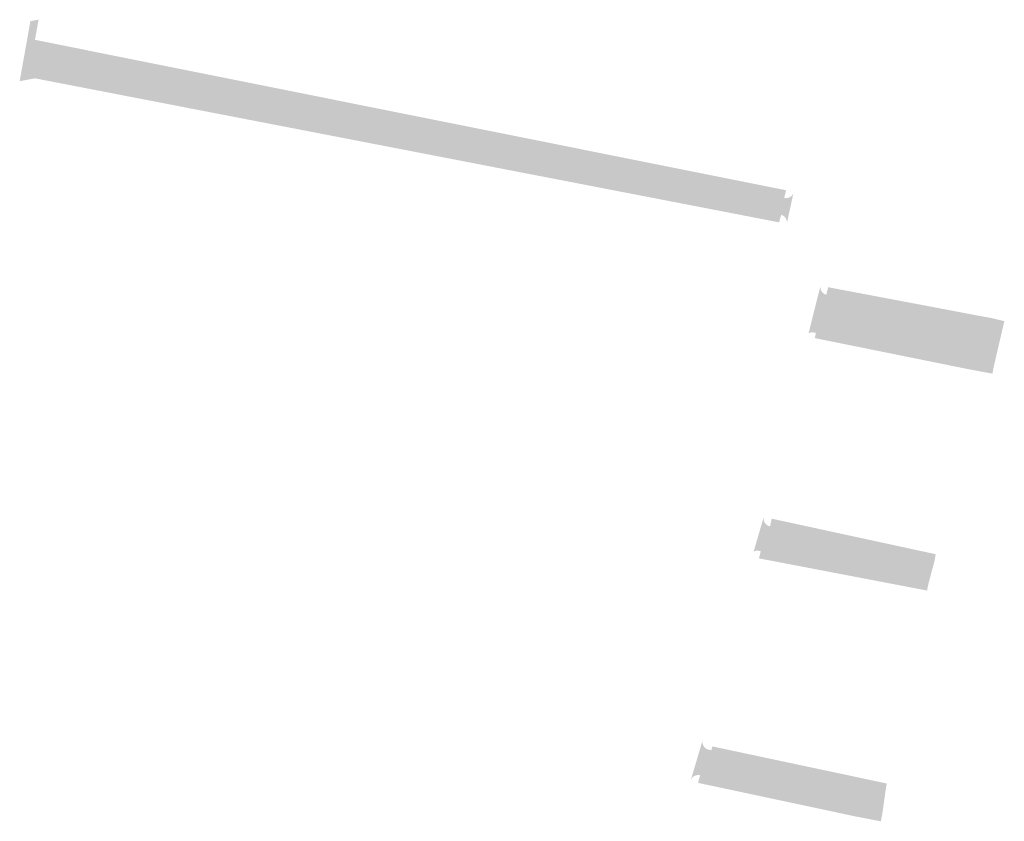
# Model space of a CAD drawing. Units: inches. Extents: x -74.203 to -74.02, y 4.485 to 4.765.
# Drawn here: x -74.199 to -74.198, y 4.616 to 4.617 of the extents above; entities that cross this region are included whole.
import ezdxf

# ---------------------------------------------------------------- set-up
doc = ezdxf.new("R2010")
doc.units = ezdxf.units.IN
doc.header["$MEASUREMENT"] = 0

msp = doc.modelspace()

# ---------------------------------------------------------------- hatches: boundary and pattern name
for points in [[(-74.1985126, 4.6164143), (-74.1985148, 4.6164055), (-74.1986307, 4.6164287), (-74.1993808, 4.6165789), (-74.1993822, 4.6165793), (-74.1993836, 4.61658), (-74.1993849, 4.6165809), (-74.1993859, 4.616582), (-74.1993868, 4.6165832), (-74.1993875, 4.6165846), (-74.1993879, 4.616586), (-74.199388, 4.6165876), (-74.1993879, 4.6165891), (-74.1993879, 4.6165894), (-74.1993843, 4.6166094), (-74.1993749, 4.6166111), (-74.199379, 4.6165878), (-74.1985126, 4.6164143)], [(-74.1985148, 4.6164055), (-74.1985144, 4.6164054), (-74.1985133, 4.6164052), (-74.1985122, 4.6164052), (-74.1985108, 4.6164054), (-74.1985094, 4.6164058), (-74.1985081, 4.6164064), (-74.1985069, 4.6164073), (-74.1985059, 4.6164083), (-74.198505, 4.6164094), (-74.1985043, 4.6164107), (-74.1985039, 4.6164121), (-74.1985077, 4.6163943), (-74.1985084, 4.6163914), (-74.1985117, 4.6163758), (-74.1985116, 4.6163773), (-74.1985117, 4.6163788), (-74.1985121, 4.6163802), (-74.1985127, 4.6163816), (-74.1985135, 4.6163828), (-74.1985145, 4.6163839), (-74.1985156, 4.6163848), (-74.1985169, 4.6163855), (-74.1985183, 4.616386), (-74.1985189, 4.6163861), (-74.1985194, 4.6163862), (-74.19863, 4.6164076), (-74.1993773, 4.6165523), (-74.1993784, 4.6165524), (-74.1993795, 4.6165524), (-74.1993806, 4.6165523), (-74.1993943, 4.6165497), (-74.199395, 4.6165496), (-74.1993879, 4.6165891), (-74.199388, 4.6165876), (-74.1993879, 4.616586), (-74.1993875, 4.6165846), (-74.1993868, 4.6165832), (-74.1993859, 4.616582), (-74.1993849, 4.6165809), (-74.1993836, 4.61658), (-74.1993822, 4.6165793), (-74.1993808, 4.6165789), (-74.1986307, 4.6164287), (-74.1985148, 4.6164055)], [(-74.1985183, 4.616386), (-74.1985206, 4.6163773), (-74.199379, 4.6165434), (-74.1993967, 4.6165401), (-74.199395, 4.6165496), (-74.1993943, 4.6165497), (-74.1993806, 4.6165523), (-74.1993795, 4.6165524), (-74.1993784, 4.6165524), (-74.1993773, 4.6165523), (-74.19863, 4.6164076), (-74.1985194, 4.6163862), (-74.1985189, 4.6163861), (-74.1985183, 4.616386)], [(-74.1984662, 4.6162937), (-74.1984656, 4.6162936), (-74.1983344, 4.6162687), (-74.1982876, 4.6162599), (-74.1982629, 4.6162544), (-74.1982716, 4.616217), (-74.1982729, 4.6162115), (-74.1982975, 4.6162161), (-74.1983814, 4.6162318), (-74.1984719, 4.6162486), (-74.1984782, 4.6162498), (-74.1984804, 4.6162502), (-74.1984806, 4.6162502), (-74.1984821, 4.6162504), (-74.1984836, 4.6162503), (-74.1984846, 4.6162501), (-74.1984857, 4.6162497), (-74.1984866, 4.6162492), (-74.198481, 4.6162718), (-74.1984727, 4.6163047), (-74.1984729, 4.6163031), (-74.1984729, 4.6163016), (-74.1984726, 4.6163), (-74.1984721, 4.6162986), (-74.1984713, 4.6162972), (-74.1984702, 4.616296), (-74.198469, 4.616295), (-74.1984676, 4.6162943), (-74.1984662, 4.6162937)], [(-74.1982838, 4.6162684), (-74.1982751, 4.6162668), (-74.1982608, 4.6162633), (-74.1982629, 4.6162544), (-74.1982876, 4.6162599), (-74.1983344, 4.6162687), (-74.1984656, 4.6162936), (-74.1984662, 4.6162937), (-74.1984639, 4.6163027), (-74.1984639, 4.6163025), (-74.1984639, 4.6163025), (-74.1984638, 4.6163024), (-74.198342, 4.6162794), (-74.1982863, 4.6162688), (-74.1982861, 4.6162688), (-74.1982859, 4.6162688), (-74.1982838, 4.6162684)], [(-74.1982729, 4.6162115), (-74.1982744, 4.6162035), (-74.1982746, 4.6162028), (-74.198292, 4.616206), (-74.1982962, 4.6162068), (-74.1983017, 4.6162078), (-74.1984795, 4.6162438), (-74.1984782, 4.6162498), (-74.1984719, 4.6162486), (-74.1983814, 4.6162318), (-74.1982975, 4.6162161), (-74.1982729, 4.6162115)], [(-74.198531, 4.6160266), (-74.1983815, 4.6159941), (-74.1983813, 4.615994), (-74.1983465, 4.6159875), (-74.1983453, 4.6159874), (-74.198343, 4.6159871), (-74.1983413, 4.6159869), (-74.1983448, 4.6159739), (-74.1983481, 4.6159613), (-74.1983482, 4.6159613), (-74.1983979, 4.6159705), (-74.1984915, 4.6159883), (-74.1985418, 4.6159979), (-74.1985439, 4.6159983), (-74.198544, 4.6159983), (-74.1985442, 4.6159983), (-74.1985443, 4.6159984), (-74.1985447, 4.6159984), (-74.198545, 4.6159984), (-74.1985455, 4.6159985), (-74.1985459, 4.6159985), (-74.1985463, 4.6159985), (-74.1985464, 4.6159984), (-74.1985467, 4.6159984), (-74.1985471, 4.6159984), (-74.1985473, 4.6159983), (-74.1985474, 4.6159983), (-74.1985477, 4.6159983), (-74.1985478, 4.6159982), (-74.1985482, 4.6159981), (-74.1985486, 4.615998), (-74.1985487, 4.615998), (-74.198549, 4.6159979), (-74.1985493, 4.6159977), (-74.1985496, 4.6159976), (-74.1985497, 4.6159976), (-74.19855, 4.6159974), (-74.1985443, 4.6160171), (-74.1985383, 4.6160375), (-74.1985385, 4.616036), (-74.1985385, 4.6160344), (-74.1985381, 4.6160329), (-74.1985376, 4.6160314), (-74.1985367, 4.6160301), (-74.1985357, 4.6160289), (-74.1985344, 4.616028), (-74.198533, 4.6160272), (-74.1985316, 4.6160267), (-74.1985315, 4.6160267), (-74.1985312, 4.6160267), (-74.1985311, 4.6160266), (-74.198531, 4.6160266)], [(-74.19834, 4.6159945), (-74.1983413, 4.6159869), (-74.198343, 4.6159871), (-74.1983453, 4.6159874), (-74.1983465, 4.6159875), (-74.1983813, 4.615994), (-74.1983815, 4.6159941), (-74.198531, 4.6160266), (-74.1985292, 4.6160355), (-74.19834, 4.6159945)], [(-74.1983482, 4.6159613), (-74.1983491, 4.6159569), (-74.19835, 4.6159526), (-74.1985439, 4.6159897), (-74.1985429, 4.6159935), (-74.1985418, 4.6159979), (-74.1984915, 4.6159883), (-74.1983979, 4.6159705), (-74.1983482, 4.6159613)], [(-74.1985988, 4.6157684), (-74.1984697, 4.615741), (-74.1984649, 4.6157399), (-74.1983973, 4.6157256), (-74.1983994, 4.6157105), (-74.1984015, 4.6156953), (-74.1984016, 4.6156953), (-74.1984021, 4.6156954), (-74.1984306, 4.6157009), (-74.1984307, 4.6157009), (-74.1984462, 4.6157042), (-74.1986117, 4.6157395), (-74.1986118, 4.6157395), (-74.1986125, 4.6157397), (-74.1986132, 4.6157398), (-74.1986147, 4.6157398), (-74.1986162, 4.6157395), (-74.1986176, 4.6157391), (-74.198619, 4.6157384), (-74.1986202, 4.6157374), (-74.1986212, 4.6157363), (-74.198622, 4.615735), (-74.1986226, 4.6157337), (-74.1986088, 4.6157801), (-74.1986089, 4.6157796), (-74.198609, 4.6157792), (-74.198609, 4.6157789), (-74.1986091, 4.6157785), (-74.1986091, 4.6157781), (-74.1986091, 4.6157779), (-74.1986091, 4.6157777), (-74.1986091, 4.6157773), (-74.198609, 4.615777), (-74.198609, 4.6157766), (-74.1986089, 4.6157762), (-74.1986088, 4.6157758), (-74.1986088, 4.6157757), (-74.1986087, 4.6157754), (-74.1986086, 4.6157751), (-74.1986085, 4.6157747), (-74.1986083, 4.6157744), (-74.1986082, 4.615774), (-74.198608, 4.6157737), (-74.1986079, 4.6157735), (-74.1986078, 4.6157733), (-74.1986076, 4.615773), (-74.1986074, 4.6157727), (-74.1986074, 4.6157727), (-74.1986072, 4.6157724), (-74.1986069, 4.6157721), (-74.1986067, 4.6157718), (-74.1986066, 4.6157717), (-74.1986064, 4.6157715), (-74.1986064, 4.6157715), (-74.1986061, 4.6157713), (-74.1986059, 4.615771), (-74.1986058, 4.615771), (-74.1986055, 4.6157708), (-74.1986052, 4.6157705), (-74.1986049, 4.6157703), (-74.1986048, 4.6157703), (-74.1986046, 4.6157701), (-74.1986043, 4.6157699), (-74.198604, 4.6157698), (-74.1986039, 4.6157698), (-74.1986036, 4.6157696), (-74.1986032, 4.6157695), (-74.1986029, 4.6157693), (-74.1986028, 4.6157693), (-74.1986025, 4.6157692), (-74.198602, 4.6157691), (-74.1986018, 4.6157691), (-74.1985988, 4.6157684)], [(-74.1983964, 4.61573), (-74.1983973, 4.6157256), (-74.1984649, 4.6157399), (-74.1984697, 4.615741), (-74.1985988, 4.6157684), (-74.1985976, 4.6157728), (-74.1984688, 4.6157454), (-74.1984639, 4.6157444), (-74.1983964, 4.61573)], [(-74.1984015, 4.6156953), (-74.1984033, 4.6156864), (-74.1984324, 4.615692), (-74.1984326, 4.615692), (-74.1984501, 4.6156958), (-74.1986139, 4.6157307), (-74.198614, 4.6157308), (-74.1986141, 4.6157308), (-74.1986141, 4.6157306), (-74.1986118, 4.6157395), (-74.1986117, 4.6157395), (-74.1984462, 4.6157042), (-74.1984307, 4.6157009), (-74.1984306, 4.6157009), (-74.1984021, 4.6156954), (-74.1984016, 4.6156953), (-74.1984015, 4.6156953)]]:
    msp.add_hatch(color=256).paths.add_polyline_path(points, flags=0)

doc.saveas('drawing.dxf')
